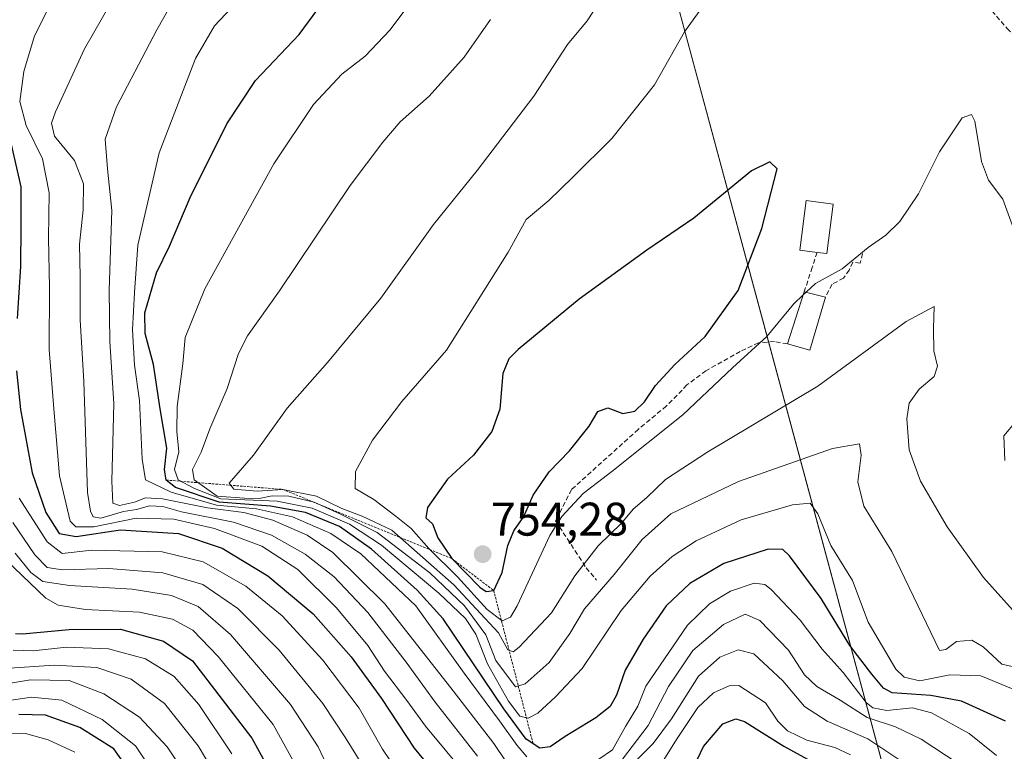
# Model space of a CAD drawing. Units: metres. Extents: x 630220 to 632192, y 4787517 to 4789857.
# Drawn here: x 631509 to 631718, y 4789069 to 4789225 of the extents above; entities that cross this region are included whole.
import ezdxf
from ezdxf.enums import TextEntityAlignment as Align

# ---------------------------------------------------------------- set-up
doc = ezdxf.new("R2010")
doc.units = ezdxf.units.M
doc.header["$MEASUREMENT"] = 0
doc.linetypes.add('TRAZOS', pattern=[0.75, 0.5, -0.25])
doc.linetypes.add('TRAZOSX2', pattern=[1.5, 1, -0.5])
for name, color, linetype, lineweight in [('Carátula', 7, 'Continuous', 5), ('Curva de nivel maestra', 36, 'Continuous', 30), ('Curva de nivel normal', 36, 'Continuous', 0), ('Edificación', 1, 'Continuous', 13), ('Edificación Cxs', 1, 'Continuous', 13), ('Escarpado lineal', 39, 'TRAZOS', 0), ('Muro lineal', 1, 'TRAZOSX2', 13), ('Pastizal CxS', 92, 'Continuous', 0), ('Punto de cota en terreno', 7, 'Continuous', 0), ('Rótulo de punto de cota en terreno', 19, 'Continuous', 0), ('Senda', 19, 'TRAZOSX2', 0)]:
    doc.layers.add(name, color=color, linetype=linetype, lineweight=lineweight)
doc.styles.add('Arial', font='txt', dxfattribs={"height": 0.2})

# ---------------------------------------------------------------- blocks, each defined once
blk = doc.blocks.new('5PATER')
at = {"layer": 'Carátula', "linetype": 'Continuous', "lineweight": 5}
h = blk.add_hatch(color=250, dxfattribs=at)
edge = h.paths.add_edge_path()
edge.add_ellipse((0, 0.01), major_axis=(-1.33, -1.34), ratio=0.999422, start_angle=0, end_angle=360)

msp = doc.modelspace()

# ---------------------------------------------------------------- linework, layer by layer
at = {"layer": 'Curva de nivel maestra', "color": 36, "linetype": 'Continuous', "lineweight": 30}
for points in [[(631718.08, 4789075.56, 725), (631708.67, 4789079.79, 725), (631702.21, 4789081.01, 725), (631693.95, 4789081.57, 725), (631692.13, 4789082.54, 725), (631689.66, 4789085.52, 725), (631684.96, 4789091.64, 725), (631678.92, 4789101.62, 725), (631672.16, 4789110.68, 725), (631670.75, 4789111.98, 725), (631667.63, 4789112.09, 725), (631658.22, 4789109.05, 725), (631650.97, 4789104.78, 725), (631645.98, 4789100.02, 725), (631641.06, 4789092.95, 725), (631637.3, 4789086.34, 725), (631635.43, 4789081.04, 725), (631634.09, 4789078.64, 725), (631631.05, 4789076.21, 725), (631624.49, 4789072.26, 725), (631621.35, 4789070.11, 725), (631619.16, 4789069.83, 725), (631616.25, 4789071.71, 725), (631611.48, 4789078.15, 725), (631598.58, 4789097.25, 725), (631593.06, 4789103.36, 725), (631583.4, 4789112.07, 725), (631576.56, 4789116.89, 725), (631569.4, 4789119.84, 725), (631561.95, 4789121.23, 725), (631551.03, 4789122.06, 725), (631541.73, 4789125.16, 725), (631539.78, 4789126.74, 725), (631539.42, 4789129.02, 725), (631539.91, 4789133.52, 725), (631538.52, 4789141.86, 725), (631537.11, 4789151.27, 725), (631535.34, 4789157.87, 725), (631535.26, 4789162.24, 725), (631537.73, 4789170.74, 725), (631540.46, 4789176.45, 725), (631544.87, 4789186.8, 725), (631552.66, 4789202.42, 725), (631558.75, 4789211.6, 725), (631568, 4789221.37, 725), (631574.78, 4789230.6, 725)], [(631506.84, 4789198.01, 700), (631508.88, 4789189.01, 700), (631508.88, 4789180.68, 700), (631508.87, 4789172.12, 700), (631508.16, 4789161.09, 700)], [(631607.73, 4789103.06, 750), (631609.34, 4789103.3, 750), (631611.12, 4789107.12, 750), (631612.32, 4789112.84, 750), (631613.6, 4789115.94, 750), (631615.72, 4789119, 750), (631617.72, 4789123.52, 750), (631621.14, 4789128.46, 750), (631625.45, 4789132.93, 750), (631629.61, 4789138.16, 750), (631631.48, 4789141.31, 750), (631633.56, 4789142.06, 750), (631636.77, 4789140.87, 750), (631639.29, 4789141.41, 750), (631641.35, 4789143.37, 750), (631643.68, 4789146.86, 750), (631647.82, 4789151.29, 750), (631654.25, 4789157.22, 750), (631661.29, 4789166.98, 750), (631666.31, 4789180.2, 750), (631669.55, 4789192.89, 750), (631668.02, 4789194.32, 750), (631664.08, 4789192.46, 750), (631651.86, 4789182.37, 750), (631641.85, 4789175.56, 750), (631627.49, 4789165.2, 750), (631614.54, 4789154.47, 750), (631612.55, 4789152.49, 750), (631611.28, 4789149.35, 750), (631610.63, 4789141.82, 750), (631608.93, 4789137.08, 750), (631605.02, 4789132.02, 750), (631599.53, 4789126.94, 750), (631595.3, 4789120.89, 750), (631594.96, 4789118.74, 750), (631596.36, 4789117.48, 750), (631597.49, 4789114.5, 750), (631600.42, 4789110.08, 750), (631606.37, 4789103.99, 750), (631607.73, 4789103.06, 750)], [(631508, 4789149.96, 700), (631508.82, 4789141.71, 700), (631511.29, 4789128.28, 700), (631514.21, 4789119.89, 700), (631517.08, 4789115.42, 700), (631520.68, 4789114.74, 700), (631530.06, 4789116.14, 700), (631542.37, 4789115.4, 700), (631551.7, 4789112.3, 700), (631561.37, 4789106.39, 700), (631570.98, 4789098.35, 700), (631579.05, 4789089.18, 700), (631585.52, 4789080.35, 700), (631592.42, 4789069.82, 700), (631602.42, 4789057.72, 700)], [(631507.8, 4789094.17, 675), (631509.29, 4789094.11, 675), (631519.19, 4789095.03, 675), (631530.05, 4789095.05, 675), (631539.22, 4789092.51, 675), (631545.38, 4789088.36, 675), (631557.95, 4789071.93, 675), (631561.14, 4789066.15, 675)], [(631532.24, 4789064.58, 650), (631528.66, 4789069.66, 650), (631521.46, 4789074.21, 650), (631514.14, 4789076.84, 650), (631508.51, 4789076.93, 650)], [(631650.56, 4789063.15, 700), (631653.91, 4789070.13, 700), (631657.99, 4789074.99, 700), (631660.74, 4789076.01, 700), (631662.62, 4789075.44, 700), (631670.98, 4789070.21, 700), (631678.8, 4789065.93, 700)]]:
    msp.add_polyline3d(points, dxfattribs=at)
at = {"layer": 'Curva de nivel normal', "color": 36, "linetype": 'Continuous', "lineweight": 0}
for points in [[(631614.46, 4789063.19, 715), (631609.38, 4789070.79, 715), (631600.73, 4789082.01, 715), (631586.2, 4789100.47, 715), (631575.15, 4789111.34, 715), (631569.72, 4789115.02, 715), (631562.45, 4789118.24, 715), (631556.3, 4789119.84, 715), (631548.57, 4789120.86, 715), (631539.03, 4789122.77, 715), (631535.36, 4789122.96, 715), (631533.03, 4789122.02, 715), (631529.87, 4789121.33, 715), (631528.48, 4789121.86, 715), (631528.21, 4789126.53, 715), (631528.69, 4789143, 715), (631527.85, 4789156.15, 715), (631527.69, 4789167.06, 715), (631528.27, 4789184.01, 715), (631527.32, 4789192.88, 715), (631526.79, 4789199.17, 715), (631529.22, 4789206.02, 715), (631537.8, 4789222.38, 715), (631545.29, 4789235.67, 715)], [(631720.85, 4789081.82, 730), (631712.78, 4789085.13, 730), (631706.24, 4789085.41, 730), (631699.85, 4789084.12, 730), (631696.5, 4789084.88, 730), (631694.75, 4789086.58, 730), (631688.9, 4789096.59, 730), (631685.54, 4789105.38, 730), (631680.95, 4789112.84, 730), (631678.17, 4789119.58, 730), (631676.59, 4789121.84, 730), (631672.83, 4789121.48, 730), (631661.91, 4789118.28, 730), (631652.36, 4789113.87, 730), (631647.28, 4789110.49, 730), (631642.55, 4789106.36, 730), (631636.42, 4789099.03, 730), (631628.12, 4789086.7, 730), (631622.44, 4789080.7, 730), (631618.73, 4789077.24, 730), (631616.63, 4789076.14, 730), (631614.93, 4789076.61, 730), (631612.47, 4789079.75, 730), (631608.01, 4789087.7, 730), (631605.52, 4789094.02, 730), (631603.39, 4789097.37, 730), (631597.72, 4789102.74, 730), (631585.49, 4789112.9, 730), (631578.69, 4789117.37, 730), (631570.78, 4789120.78, 730), (631563.33, 4789122.25, 730), (631551.42, 4789122.76, 730), (631545.78, 4789124.96, 730), (631542.36, 4789126.78, 730), (631541.55, 4789129.02, 730), (631542.48, 4789132.77, 730), (631542.02, 4789137.08, 730), (631542.1, 4789142.37, 730), (631543.35, 4789151.44, 730), (631543.78, 4789157.04, 730), (631548.02, 4789167.4, 730), (631562.66, 4789193.94, 730), (631571.07, 4789206.49, 730), (631577.12, 4789212.95, 730), (631582.07, 4789216.82, 730), (631587.31, 4789222.34, 730), (631597.08, 4789235.34, 730)], [(631603.92, 4789063.56, 705), (631594.85, 4789074.44, 705), (631590.89, 4789079.9, 705), (631586.18, 4789086.18, 705), (631582.59, 4789091.59, 705), (631575.98, 4789099.64, 705), (631567.73, 4789107.78, 705), (631560.12, 4789112.7, 705), (631550.05, 4789116.44, 705), (631541.43, 4789118.42, 705), (631533.38, 4789118.65, 705), (631524.4, 4789116.81, 705), (631520.6, 4789116.84, 705), (631519.37, 4789118.04, 705), (631517.11, 4789127.62, 705), (631515.91, 4789141.89, 705), (631514.92, 4789154.47, 705), (631514.99, 4789167.64, 705), (631514.78, 4789178.1, 705), (631514.92, 4789187.79, 705), (631513.49, 4789195, 705), (631510.04, 4789202.06, 705), (631508.72, 4789207.16, 705), (631509.54, 4789213.55, 705), (631511.85, 4789221.14, 705), (631517.59, 4789232.73, 705)], [(631605.91, 4789068.11, 710), (631596.91, 4789079.59, 710), (631590.77, 4789088.1, 710), (631582.61, 4789098.64, 710), (631575.44, 4789106.22, 710), (631569.33, 4789111.03, 710), (631562.16, 4789115.02, 710), (631554.05, 4789117.83, 710), (631543.04, 4789120, 710), (631539.08, 4789121.14, 710), (631536.22, 4789121.25, 710), (631533.49, 4789120.52, 710), (631530.7, 4789120.09, 710), (631525.92, 4789118.67, 710), (631524.31, 4789118.97, 710), (631523.73, 4789120.15, 710), (631523.1, 4789124.12, 710), (631522.28, 4789147.71, 710), (631521.52, 4789160.77, 710), (631521.52, 4789169.94, 710), (631521.4, 4789176.82, 710), (631522.16, 4789184.15, 710), (631522.22, 4789189.7, 710), (631520.34, 4789194.66, 710), (631516.06, 4789199.76, 710), (631515.43, 4789202.56, 710), (631516.24, 4789204.96, 710), (631522.45, 4789218.34, 710), (631529.79, 4789231.21, 710)], [(631616.39, 4789067.93, 720), (631614.34, 4789070.35, 720), (631610.6, 4789075.62, 720), (631603.08, 4789085.73, 720), (631592.78, 4789100.03, 720), (631581.13, 4789111.09, 720), (631574.75, 4789115.41, 720), (631566.59, 4789118.92, 720), (631558.93, 4789120.67, 720), (631550.45, 4789121.43, 720), (631540.87, 4789124.2, 720), (631535.38, 4789126.83, 720), (631534.69, 4789131.15, 720), (631534.12, 4789143.64, 720), (631533.04, 4789151.17, 720), (631532.6, 4789158.68, 720), (631533.06, 4789166.62, 720), (631533.76, 4789176.62, 720), (631538.3, 4789196.23, 720), (631546.03, 4789216.26, 720), (631550.03, 4789223.2, 720), (631557.2, 4789230.89, 720)], [(631722.03, 4789096.39, 740), (631713.34, 4789106.03, 740), (631705.65, 4789116.79, 740), (631700.01, 4789126.51, 740), (631697.56, 4789133.14, 740), (631697.11, 4789139.73, 740), (631697.62, 4789143.08, 740), (631699.72, 4789146.03, 740), (631702.93, 4789148.76, 740), (631703.59, 4789150.94, 740), (631702.82, 4789154.22, 740), (631702.74, 4789158.97, 740), (631702.86, 4789163.63, 740), (631696.98, 4789160.42, 740), (631678.22, 4789146.68, 740), (631654.84, 4789132.73, 740), (631645.85, 4789126.86, 740), (631641.88, 4789123.06, 740), (631638.96, 4789120.58, 740), (631636.57, 4789117.63, 740), (631631.52, 4789112.77, 740), (631626.57, 4789106.4, 740), (631621.6, 4789098.54, 740), (631614.73, 4789091.28, 740), (631613.48, 4789090.29, 740), (631612.33, 4789090.65, 740), (631610.36, 4789094.32, 740), (631600.91, 4789104.47, 740), (631587.73, 4789116.09, 740), (631581.43, 4789119.1, 740), (631577.06, 4789120.72, 740), (631571.69, 4789123.35, 740), (631564.53, 4789124.76, 740), (631559.09, 4789124.36, 740), (631554.14, 4789124.83, 740), (631553.16, 4789126.08, 740), (631558.31, 4789132.02, 740), (631565.47, 4789142.02, 740), (631574.05, 4789151.7, 740), (631585.36, 4789165.41, 740), (631596.55, 4789181.03, 740), (631605.81, 4789192.5, 740), (631617.88, 4789208.27, 740), (631625.02, 4789219.26, 740), (631629.21, 4789224.3, 740), (631633.11, 4789230.34, 740)], [(631656.11, 4789230.69, 745), (631649.89, 4789221.96, 745), (631643.49, 4789210.67, 745), (631634.44, 4789199.32, 745), (631626.17, 4789191.1, 745), (631621.07, 4789186.16, 745), (631616.23, 4789182.1, 745), (631612.4, 4789175.16, 745), (631599.34, 4789154.31, 745), (631589.82, 4789143.44, 745), (631583.6, 4789135.24, 745), (631579.99, 4789128.57, 745), (631579.94, 4789124.96, 745), (631583.91, 4789122.62, 745), (631588.65, 4789118.98, 745), (631591.78, 4789116.45, 745), (631595.56, 4789112.2, 745), (631601.68, 4789106.21, 745), (631607.98, 4789099.28, 745), (631611.16, 4789096.83, 745), (631612.92, 4789097.65, 745), (631614.33, 4789100.06, 745), (631621.27, 4789114.99, 745), (631623.82, 4789118.99, 745), (631628.37, 4789123.9, 745), (631634.45, 4789128.56, 745), (631649.49, 4789140.59, 745), (631660.08, 4789150.6, 745), (631667.34, 4789157.24, 745), (631673.01, 4789164.12, 745), (631675.08, 4789166.07, 745)], [(631721.34, 4789086.75, 735), (631717.29, 4789087.63, 735), (631713.29, 4789091.34, 735), (631710.91, 4789092.74, 735), (631707.67, 4789092.48, 735), (631705.34, 4789090.76, 735), (631704, 4789090.56, 735), (631693.88, 4789111.59, 735), (631687.93, 4789121.21, 735), (631686.68, 4789126.37, 735), (631687.36, 4789132.05, 735), (631687.03, 4789134.42, 735), (631681.33, 4789133.45, 735), (631661.34, 4789126.45, 735), (631646.99, 4789119.55, 735), (631640.89, 4789114.09, 735), (631634.92, 4789106.69, 735), (631628.62, 4789099.36, 735), (631625.54, 4789094.18, 735), (631621.14, 4789087.99, 735), (631616.04, 4789083.46, 735), (631613.95, 4789082.82, 735), (631609.8, 4789088.42, 735), (631607.65, 4789093.88, 735), (631603.12, 4789100.02, 735), (631595.81, 4789107.04, 735), (631584.61, 4789115.61, 735), (631576.68, 4789119.6, 735), (631571.18, 4789122.03, 735), (631565.84, 4789123.34, 735), (631562.28, 4789123.4, 735), (631559.51, 4789122.8, 735), (631556.39, 4789122.93, 735), (631550.61, 4789123.33, 735), (631545.74, 4789126.83, 735), (631545.35, 4789129.02, 735), (631547.2, 4789132.69, 735), (631549.04, 4789137.65, 735), (631552.71, 4789146.2, 735), (631555.13, 4789153.64, 735), (631557.08, 4789157.37, 735), (631563.88, 4789166.91, 735), (631578.83, 4789189.29, 735), (631585.82, 4789198.5, 735), (631589.51, 4789202.83, 735), (631595.61, 4789208.27, 735), (631603.04, 4789216.61, 735), (631608.69, 4789224.61, 735)], [(631719.77, 4789180.17, 745), (631717.48, 4789186.38, 745), (631714.46, 4789190.42, 745), (631712.96, 4789194.4, 745), (631711.52, 4789202.98, 745), (631710.84, 4789204.38, 745), (631708.81, 4789203.66, 745), (631704.02, 4789196.45, 745), (631699.57, 4789187.57, 745), (631695.61, 4789181.65, 745), (631692.6, 4789178.76, 745), (631688.9, 4789176.14, 745), (631683.34, 4789171.6, 745), (631677.67, 4789168.49, 745), (631675.69, 4789166.63, 745)], [(631675.08, 4789166.07, 745), (631675.69, 4789166.63, 745)], [(631717.88, 4789130.92, 745), (631717.68, 4789136.14, 745), (631720.34, 4789139.28, 745)], [(631591.04, 4789061.72, 695), (631585.7, 4789069.6, 695), (631580.74, 4789078.32, 695), (631573.03, 4789088.49, 695), (631564.42, 4789097.9, 695), (631556.7, 4789104.21, 695), (631547.63, 4789109.36, 695), (631538.93, 4789111.48, 695), (631524.02, 4789111.84, 695), (631517.66, 4789111.14, 695), (631514.48, 4789113.63, 695), (631508.57, 4789122.93, 695)], [(631567.49, 4789065.84, 680), (631562.52, 4789074.8, 680), (631550.82, 4789089.28, 680), (631545.41, 4789094.85, 680), (631541.1, 4789097.21, 680), (631534.15, 4789098.66, 680), (631522.62, 4789099.24, 680), (631516.82, 4789100.2, 680), (631514.24, 4789101.63, 680), (631495.7, 4789119.35, 680)], [(631585.54, 4789059.64, 690), (631577.9, 4789071.96, 690), (631573.07, 4789079.31, 690), (631563.77, 4789090.62, 690), (631555.02, 4789099.48, 690), (631547.57, 4789104.56, 690), (631539.08, 4789107.01, 690), (631527.58, 4789107.97, 690), (631517.77, 4789107.69, 690), (631514.48, 4789108.14, 690), (631511.89, 4789110.88, 690), (631507.21, 4789117.73, 690)], [(631576.16, 4789061.39, 685), (631572.08, 4789070.11, 685), (631566.22, 4789079.04, 685), (631553.44, 4789093.97, 685), (631546.55, 4789099.89, 685), (631540.9, 4789102.22, 685), (631532.57, 4789103.56, 685), (631519.26, 4789104.32, 685), (631513.61, 4789105.23, 685), (631511.05, 4789107.11, 685), (631507.74, 4789111.24, 685)], [(631716.11, 4789068.26, 720), (631710.33, 4789072.88, 720), (631702.31, 4789077.33, 720), (631698.31, 4789078.34, 720), (631692.81, 4789077.83, 720), (631689.88, 4789078.38, 720), (631688.48, 4789079.5, 720), (631683.54, 4789085.86, 720), (631679.11, 4789090.83, 720), (631674.44, 4789096.99, 720), (631668.29, 4789103.52, 720), (631666.93, 4789104.57, 720), (631664.67, 4789104.88, 720), (631659.66, 4789103.14, 720), (631655.16, 4789100.44, 720), (631650.49, 4789095.93, 720), (631641.63, 4789082.94, 720), (631639.98, 4789078.7, 720), (631637.35, 4789074.37, 720), (631634.59, 4789069.43, 720), (631631.64, 4789067.44, 720)], [(631708.19, 4789066.38, 715), (631700.15, 4789071.69, 715), (631694.66, 4789074.35, 715), (631688.65, 4789076.34, 715), (631682.92, 4789080.01, 715), (631677.95, 4789082.92, 715), (631675.32, 4789085.41, 715), (631671.94, 4789090.62, 715), (631665.87, 4789096.89, 715), (631662.78, 4789098.26, 715), (631658.18, 4789096.06, 715), (631651.66, 4789090.51, 715), (631646.44, 4789082.88, 715), (631642.12, 4789074.6, 715), (631634.45, 4789064.5, 715)], [(631507.28, 4789090.6, 670), (631511.5, 4789090.48, 670), (631518.58, 4789091.23, 670), (631527.55, 4789090.87, 670), (631535.41, 4789088.74, 670), (631541.45, 4789085.04, 670), (631546.69, 4789079.07, 670), (631553.72, 4789068.56, 670)], [(631699.88, 4789064.43, 710), (631688.79, 4789071.76, 710), (631680.14, 4789075.54, 710), (631675.34, 4789078.62, 710), (631670.73, 4789084.13, 710), (631664.62, 4789089.84, 710), (631661.28, 4789090.72, 710), (631657.4, 4789089.12, 710), (631652.87, 4789085.1, 710), (631647.12, 4789076.03, 710), (631643.24, 4789070.8, 710), (631639.17, 4789066.75, 710)], [(631506.48, 4789086.8, 665), (631516.02, 4789087.44, 665), (631525.06, 4789086.96, 665), (631532.36, 4789084.43, 665), (631539.44, 4789079.27, 665), (631546.6, 4789070.27, 665), (631549.7, 4789065.04, 665)], [(631502.74, 4789082.94, 660), (631511, 4789084.29, 660), (631519.2, 4789084.19, 660), (631526.56, 4789081.37, 660), (631534.1, 4789076.38, 660), (631539.98, 4789070.07, 660), (631543.61, 4789064.68, 660)], [(631685.13, 4789068.35, 705), (631681.78, 4789069.96, 705), (631675.88, 4789071.48, 705), (631671.75, 4789073.48, 705), (631669.71, 4789075.56, 705), (631667.06, 4789079.4, 705), (631661.42, 4789083.14, 705), (631659.39, 4789083.07, 705), (631656.01, 4789081.57, 705), (631652.72, 4789078.41, 705), (631648.19, 4789071.64, 705), (631645.1, 4789066.73, 705)], [(631538.73, 4789062.12, 655), (631533.29, 4789070.29, 655), (631526.17, 4789075.92, 655), (631517.63, 4789079.97, 655), (631511.18, 4789080.66, 655), (631503.97, 4789079.58, 655)], [(631505.64, 4789072.97, 645), (631509.92, 4789072.91, 645), (631514.74, 4789071.54, 645), (631520.35, 4789068.93, 645)]]:
    msp.add_polyline3d(points, dxfattribs=at)
at = {"layer": 'Edificación', "color": 1, "linetype": 'Continuous', "lineweight": 13}
for points in [[(631678.03, 4789175.1, 748.28), (631674.37, 4789175.58, 748.86), (631675.73, 4789186.13, 748.94), (631681.46, 4789185.38, 748.18)], [(631681.46, 4789185.38, 748.18), (631680.08, 4789174.84, 746.81), (631678.03, 4789175.1, 748.28)], [(631671.71, 4789155.66, 744.8), (631675.3, 4789166.73, 746.02)], [(631675.3, 4789166.73, 746.02), (631679.78, 4789165.59, 745.84)], [(631679.78, 4789165.59, 745.84), (631676.46, 4789154.34, 744.76), (631671.71, 4789155.66, 744.8)]]:
    msp.add_polyline3d(points, dxfattribs=at)
at = {"layer": 'Edificación Cxs', "color": 1, "linetype": 'Continuous', "lineweight": 13}
for points in [[(631681.46, 4789185.38, 748.18), (631680.08, 4789174.84, 746.81), (631678.03, 4789175.1, 748.28), (631674.37, 4789175.58, 748.86), (631675.73, 4789186.13, 748.94), (631681.46, 4789185.38, 748.18)], [(631679.78, 4789165.59, 745.84), (631676.46, 4789154.34, 744.76), (631671.71, 4789155.66, 744.8), (631675.3, 4789166.73, 746.02), (631679.78, 4789165.59, 745.84)]]:
    msp.add_polyline3d(points, close=True, dxfattribs=at)
at = {"layer": 'Escarpado lineal', "color": 39, "linetype": 'TRAZOS', "lineweight": 0}
msp.add_polyline3d([(631539.78, 4789126.74, 715.34), (631564.53, 4789124.76, 715.34), (631600.42, 4789110.08, 715.34), (631609.34, 4789103.3, 715.34), (631617.71, 4789070.77, 715.34)], dxfattribs=at)
at = {"layer": 'Muro lineal', "color": 1, "linetype": 'TRAZOSX2', "lineweight": 13}
for points in [[(631678.03, 4789175.1, 748.28), (631676.98, 4789171.91, 745.95), (631675.3, 4789166.73, 746.02)], [(631687.64, 4789174.84, 746.54), (631687.21, 4789172.85, 745.57), (631685.61, 4789173.01, 745.96), (631684.82, 4789171.35, 745.63), (631683.67, 4789169.65, 745.92), (631681.21, 4789168.34, 745.45), (631679.78, 4789165.59, 745.84)], [(631671.71, 4789155.66, 744.8), (631668.96, 4789156.16, 744.62), (631665.58, 4789155.93, 746.02), (631661.72, 4789154.07, 747.08), (631654.42, 4789149.96, 747.89), (631650.39, 4789146.94, 748.07), (631646, 4789142.47, 748.98), (631640.05, 4789137.51, 750.17), (631625.87, 4789124.72, 747.75), (631623.57, 4789120.18, 747.16), (631622.49, 4789118.08, 745.68), (631627.44, 4789110.5, 741.3), (631628.98, 4789108.11, 740.47), (631631.17, 4789105.48, 738.67)]]:
    msp.add_polyline3d(points, dxfattribs=at)
at = {"layer": 'Pastizal CxS', "color": 92, "linetype": 'Continuous', "lineweight": 0}
for points in [[(631638.61, 4788496.31, 801.56), (631494.3, 4789031.58, 607.19), (631446.34, 4789209.47, 658.98), (631385.56, 4789480.3, 565.71), (631312.96, 4789803.83, 364.17), (631309, 4789824.78, 360.28), (631305.35, 4789838.86, 356.28), (631304.89, 4789850.55, 352.54), (631304.81, 4789851.46, 352.32), (631506.64, 4789855.38, 409.27), (631508.77, 4789844.1, 415.92), (631622.3, 4789338.21, 715.88), (631640.48, 4789257.22, 736.76), (631644.11, 4789243.72, 740.97), (631801.14, 4788661.32, 785.08)], [(631506.64, 4789855.38, 409.27), (631508.77, 4789844.1, 415.92), (631566.95, 4789584.86, 577.36), (631622.3, 4789338.21, 715.88), (631640.48, 4789257.22, 736.76), (631644.11, 4789243.72, 740.97), (631667.74, 4789156.08, 744.41), (631801.14, 4788661.32, 785.08)]]:
    msp.add_polyline3d(points, dxfattribs=at)
at = {"layer": 'Senda', "color": 19, "linetype": 'TRAZOSX2', "lineweight": 0}
msp.add_polyline3d([(631729.76, 4789316.16, 745.54), (631722.4, 4789302.67, 745.75), (631721.84, 4789300.68, 745.87), (631718.06, 4789287.31, 746.62), (631715.52, 4789279.31, 746.88), (631713.89, 4789272.14, 747.33), (631711.02, 4789263.87, 747.59), (631708.13, 4789250.03, 748.27), (631708.12, 4789245.38, 748.48), (631708.8, 4789237.82, 748.62), (631711, 4789232.26, 748.57), (631714.19, 4789227.54, 748.29), (631718.41, 4789222.65, 747.83), (631722.17, 4789219.05, 747.36), (631725.5, 4789216.08, 747.52), (631730.81, 4789211.29, 748.77), (631735.54, 4789207.09, 749.56), (631744.83, 4789200.23, 750.5), (631746.96, 4789198.99, 750.84), (631750.77, 4789196.79, 750.95), (631756.13, 4789192.75, 751), (631759.67, 4789189.03, 752.07), (631763.99, 4789183.75, 753.13)], dxfattribs=at)

# ---------------------------------------------------------------- block references
at = {"layer": 'Punto de cota en terreno', "linetype": 'Continuous', "lineweight": 0}
msp.add_blockref('5PATER', (631607, 4789111, 754.28), dxfattribs=at)

# ---------------------------------------------------------------- texts
at = {"layer": 'Rótulo de punto de cota en terreno', "color": 19, "linetype": 'Continuous', "lineweight": 0, "style": 'Arial'}
msp.add_text('754,28', height=7, dxfattribs=at).set_placement((631608.76, 4789112.76), align=Align.BOTTOM_LEFT)

doc.saveas('drawing.dxf')
